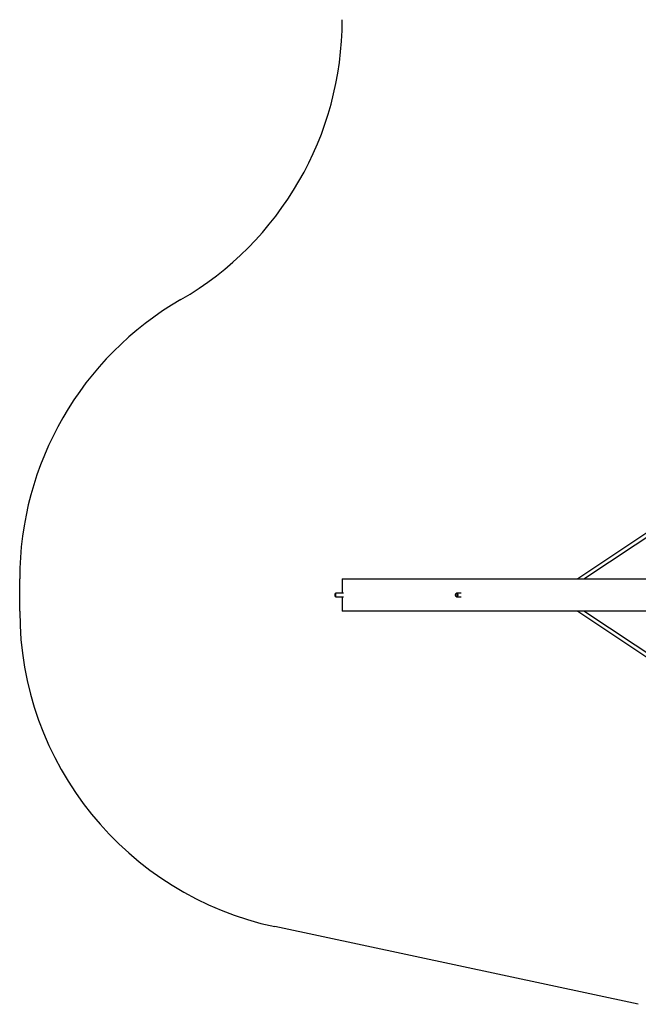
# Model space of a CAD drawing. Units: millimetres. Extents: x -37897 to 37267, y -4611 to 39967.
# Drawn here: x -6302 to -3425, y -4578 to 0 of the extents above; entities that cross this region are included whole.
import ezdxf

# ---------------------------------------------------------------- set-up
doc = ezdxf.new("R2010")
doc.units = ezdxf.units.MM

msp = doc.modelspace()

# ---------------------------------------------------------------- linework, layer by layer
at = {"color": 7, "linetype": 'Continuous', "lineweight": 25}
for p, q in [((-3302, -2330.3), (-3706.6, -2599.9)), ((-3677.7, -2599.9), (-3293.8, -2344.1)), ((-6302.1, -2750.1), (-6302.1, -2600.1)), ((-4802.2, -2599.9), (-4802.2, -2667.1)), ((-4832.9, -2667.1), (-4833.9, -2668.1)), ((-4833.9, -2682), (-4832.9, -2683)), ((-4796.3, -2667.1), (-4832.9, -2667.1)), ((-4832.9, -2683.1), (-4796.3, -2683.1)), ((-4802.2, -2683.1), (-4802.2, -2749.9)), ((-4275.2, -2672.6), (-4275.3, -2672.9)), ((-4275.3, -2677.6), (-4275.2, -2677.9)), ((-4248.2, -2667.2), (-4270, -2667.2)), ((-4270, -2683.2), (-4248.2, -2683.2)), ((-3706.8, -2749.9), (-3302, -3019.4)), ((-3293.8, -3005.6), (-3678, -2749.9)), ((-3425, -4578.3), (-5115.6, -4216.9))]:
    msp.add_line(p, q, dxfattribs=at)
at = {"color": 7, "linetype": 'Continuous', "lineweight": 25, "flags": 128}
for points in [[(-4833.9, -2682), (-4834, -2681.9), (-4834.2, -2681.4), (-4834.3, -2680.5), (-4834.4, -2679.4), (-4834.5, -2678.1), (-4834.5, -2676.6), (-4834.5, -2675.1), (-4834.5, -2673.5), (-4834.5, -2672), (-4834.4, -2670.7), (-4834.3, -2669.6), (-4834.2, -2668.8), (-4834, -2668.2), (-4833.9, -2668.1)], [(-4832.9, -2667.1), (-4833, -2667.3), (-4833.2, -2667.8), (-4833.3, -2668.7), (-4833.5, -2669.9), (-4833.5, -2671.3), (-4833.6, -2672.9), (-4833.6, -2674.6), (-4833.6, -2676.4), (-4833.6, -2678), (-4833.5, -2679.6), (-4833.4, -2680.9), (-4833.3, -2681.9), (-4833.1, -2682.7), (-4833, -2683), (-4832.9, -2683.1)], [(-4270.7, -2682.2), (-4269.7, -2682.1), (-4268.7, -2681.6), (-4267.8, -2680.7), (-4267, -2679.6), (-4266.4, -2678.3), (-4266.1, -2676.8), (-4265.9, -2675.2), (-4266.1, -2673.7), (-4266.4, -2672.2), (-4267, -2670.9), (-4267.8, -2669.8), (-4268.7, -2668.9), (-4269.7, -2668.4), (-4270.8, -2668.2), (-4271.8, -2668.4), (-4272.8, -2668.9), (-4273.7, -2669.8), (-4274.5, -2670.9), (-4275.1, -2672.2), (-4275.4, -2673.7), (-4275.6, -2675.3), (-4275.4, -2676.8), (-4275.1, -2678.3), (-4274.5, -2679.6), (-4273.7, -2680.7), (-4272.8, -2681.6), (-4271.8, -2682.1), (-4270.7, -2682.2)], [(-4275.2, -2672.6), (-4275.1, -2672.3), (-4274.6, -2670.8), (-4273.8, -2669.4), (-4272.9, -2668.4), (-4271.8, -2667.7), (-4270.6, -2667.3), (-4269.4, -2667.3), (-4268.3, -2667.7), (-4267.2, -2668.4), (-4266.2, -2669.4), (-4265.5, -2670.8), (-4264.9, -2672.3), (-4264.6, -2674), (-4264.5, -2675.7), (-4264.7, -2677.4), (-4265.2, -2679), (-4265.8, -2680.4), (-4266.7, -2681.6), (-4267.7, -2682.5), (-4268.8, -2683.1), (-4270, -2683.2), (-4270, -2683.2)], [(-4270, -2683.2), (-4271.2, -2683.1), (-4272.3, -2682.5), (-4273.3, -2681.6), (-4274.2, -2680.4), (-4274.9, -2679), (-4275.2, -2677.9)]]:
    msp.add_lwpolyline(points, dxfattribs=at)
at = {"color": 7, "linetype": 'Continuous', "lineweight": 25}
for centre, radius, start, end in [((-6305.6, 0), 1503.5, 300.0385, 0.0004), ((-4802.1, -2600.1), 1500, 120.0385, 180.0004), ((-4802.1, -2750.1), 1500, 180.0004, 257.9368)]:
    msp.add_arc(centre, radius, start, end, dxfattribs=at)
for points in [[(-4802.2, -2599.9), (-4802.2, -2599.9), (-4801.6, -2599.9), (-4799.6, -2599.9), (-4798, -2599.9), (-4793.7, -2599.9), (-4791, -2599.9), (-4784.4, -2599.9), (-4780.5, -2599.9), (-4771.6, -2599.9), (-4766.5, -2599.9), (-4755.1, -2599.9), (-4748.8, -2599.9), (-4734.9, -2599.9), (-4727.3, -2599.9), (-4710.9, -2599.9), (-4702, -2599.9), (-4683, -2599.9), (-4672.8, -2599.9), (-4651.2, -2599.9), (-4639.8, -2599.9), (-4615.6, -2599.9), (-4602.8, -2599.9), (-4576.1, -2599.9), (-4562.1, -2599.9), (-4533, -2599.9), (-4517.8, -2599.9), (-4486.2, -2599.9), (-4469.8, -2599.9), (-4435.9, -2599.9), (-4418.4, -2599.9), (-4382.3, -2599.9), (-4363.7, -2599.9), (-4325.6, -2599.9), (-4306.1, -2599.9), (-4266, -2599.9), (-4245.6, -2599.9), (-4203.8, -2599.9), (-4182.6, -2599.9), (-4139.3, -2599.9), (-4117.3, -2599.9), (-4072.6, -2599.9), (-4050, -2599.9), (-4004.2, -2599.9), (-3981, -2599.9), (-3934.2, -2599.9), (-3910.6, -2599.9), (-3863.1, -2599.9), (-3839.2, -2599.9), (-3791.1, -2599.9), (-3767, -2599.9), (-3718.6, -2599.9), (-3694.3, -2599.9), (-3645.7, -2599.9), (-3621.4, -2599.9), (-3572.9, -2599.9), (-3548.6, -2599.9), (-3500.3, -2599.9), (-3476.2, -2599.9), (-3428.2, -2599.9), (-3404.3, -2599.9), (-3356.9, -2599.9), (-3333.3, -2599.9), (-3286.5, -2599.9), (-3263.3, -2599.9), (-3240.3, -2599.9)], [(-3240.3, -2749.9), (-3263.3, -2749.9), (-3286.5, -2749.9), (-3333.3, -2749.9), (-3356.9, -2749.9), (-3404.3, -2749.9), (-3428.2, -2749.9), (-3476.2, -2749.9), (-3500.3, -2749.9), (-3548.6, -2749.9), (-3572.9, -2749.9), (-3621.4, -2749.9), (-3645.7, -2749.9), (-3694.3, -2749.9), (-3718.6, -2749.9), (-3767, -2749.9), (-3791.1, -2749.9), (-3839.2, -2749.9), (-3863.1, -2749.9), (-3910.6, -2749.9), (-3934.2, -2749.9), (-3981, -2749.9), (-4004.2, -2749.9), (-4050, -2749.9), (-4072.6, -2749.9), (-4117.3, -2749.9), (-4139.3, -2749.9), (-4182.6, -2749.9), (-4203.8, -2749.9), (-4245.6, -2749.9), (-4266, -2749.9), (-4306.1, -2749.9), (-4325.6, -2749.9), (-4363.7, -2749.9), (-4382.3, -2749.9), (-4418.4, -2749.9), (-4435.9, -2749.9), (-4469.8, -2749.9), (-4486.2, -2749.9), (-4517.8, -2749.9), (-4533, -2749.9), (-4562.1, -2749.9), (-4576.1, -2749.9), (-4602.8, -2749.9), (-4615.6, -2749.9), (-4639.8, -2749.9), (-4651.2, -2749.9), (-4672.8, -2749.9), (-4683, -2749.9), (-4702, -2749.9), (-4710.9, -2749.9), (-4727.3, -2749.9), (-4734.9, -2749.9), (-4748.8, -2749.9), (-4755.1, -2749.9), (-4766.5, -2749.9), (-4771.6, -2749.9), (-4780.5, -2749.9), (-4784.4, -2749.9), (-4791, -2749.9), (-4793.7, -2749.9), (-4798, -2749.9), (-4799.6, -2749.9), (-4801.6, -2749.9), (-4802.2, -2749.9), (-4802.2, -2749.9)]]:
    msp.add_open_spline(points, degree=3, knots=[0, 0, 0, 0, 0.03125, 0.03125, 0.0625, 0.0625, 0.09375, 0.09375, 0.125, 0.125, 0.15625, 0.15625, 0.1875, 0.1875, 0.21875, 0.21875, 0.25, 0.25, 0.28125, 0.28125, 0.3125, 0.3125, 0.34375, 0.34375, 0.375, 0.375, 0.40625, 0.40625, 0.4375, 0.4375, 0.46875, 0.46875, 0.5, 0.5, 0.53125, 0.53125, 0.5625, 0.5625, 0.59375, 0.59375, 0.625, 0.625, 0.65625, 0.65625, 0.6875, 0.6875, 0.71875, 0.71875, 0.75, 0.75, 0.78125, 0.78125, 0.8125, 0.8125, 0.84375, 0.84375, 0.875, 0.875, 0.90625, 0.90625, 0.9375, 0.9375, 0.96875, 0.96875, 1, 1, 1, 1], dxfattribs=at)

doc.saveas('drawing.dxf')
